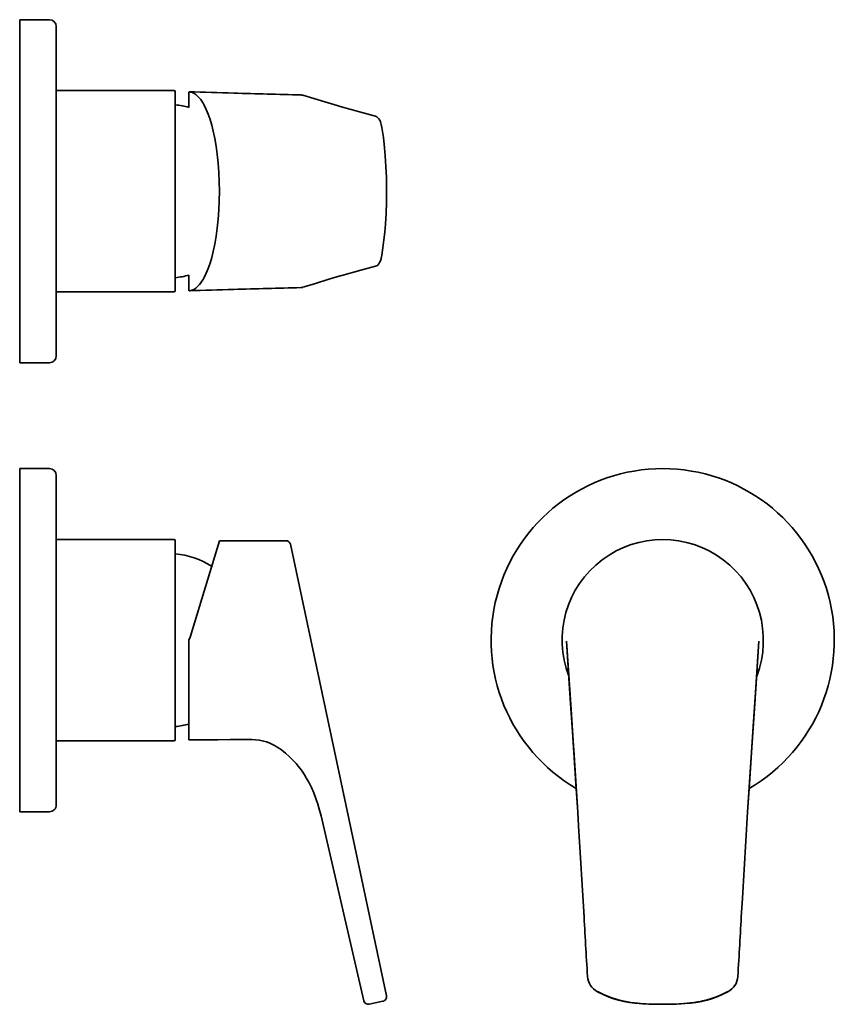
# Model space of a CAD drawing. Extents: x 15 to 193, y 14 to 229.
import ezdxf

# ---------------------------------------------------------------- set-up
doc = ezdxf.new("R2010")
doc.units = 0

msp = doc.modelspace()

# ---------------------------------------------------------------- linework, layer by layer
at = {"color": 7, "lineweight": 35, "ltscale": 0.1625}
for p, q in [((15.23, 229.18), (21.73, 229.18)), ((21.73, 154.18), (15.23, 154.18)), ((15.23, 131.06), (21.73, 131.06)), ((15.23, 56.06), (21.73, 56.06))]:
    msp.add_line(p, q, dxfattribs=at)
at = {"color": 7, "lineweight": 35}
for p, q in [((15.23, 154.18), (15.23, 229.18)), ((23.23, 227.68), (23.23, 155.68)), ((23.23, 213.68), (48.93, 213.68)), ((49.23, 169.98), (49.23, 213.38)), ((48.93, 169.68), (23.23, 169.68)), ((15.23, 93.56), (15.23, 131.06)), ((23.23, 129.56), (23.23, 93.56)), ((15.23, 93.56), (15.23, 115.56)), ((48.93, 115.56), (23.23, 115.56)), ((49.23, 93.56), (49.23, 115.26)), ((52.45, 94.26), (58.88, 115.31)), ((74.4, 114.52), (95.38, 15.83)), ((15.23, 56.06), (15.23, 93.56)), ((15.23, 71.56), (15.23, 93.56)), ((23.23, 93.56), (23.23, 57.56)), ((49.23, 71.86), (49.23, 93.56)), ((52.23, 71.81), (52.23, 93.56)), ((48.93, 71.56), (23.23, 71.56)), ((81.09, 55.16), (90.42, 14.76))]:
    msp.add_line(p, q, dxfattribs=at)
at = {"color": 7, "lineweight": 35, "ltscale": 0.085489}
for p, q in [((52.23, 210.01), (52.23, 213.43)), ((52.23, 169.93), (52.23, 173.35))]:
    msp.add_line(p, q, dxfattribs=at)
at = {"color": 7, "lineweight": 35, "ltscale": 0.001483}
msp.add_line((77.07, 212.67), (77.13, 212.65), dxfattribs=at)
at = {"color": 7, "lineweight": 35, "ltscale": 0.001481}
msp.add_line((77.13, 170.7), (77.07, 170.69), dxfattribs=at)
at = {"color": 7, "lineweight": 35, "ltscale": 0.363514}
msp.add_line((58.88, 115.31), (73.42, 115.31), dxfattribs=at)
at = {"color": 7, "lineweight": 35, "ltscale": 0.0184}
msp.add_line((52.23, 93.56), (52.45, 94.26), dxfattribs=at)
at = {"color": 7, "lineweight": 35, "ltscale": 0.070267}
for p, q in [((55.04, 71.81), (52.23, 71.81)), ((57.85, 71.81), (55.04, 71.81))]:
    msp.add_line(p, q, dxfattribs=at)
at = {"color": 7, "lineweight": 35, "ltscale": 0.016965}
msp.add_line((58.53, 71.81), (57.85, 71.81), dxfattribs=at)
at = {"color": 7, "lineweight": 35, "ltscale": 0.000249068}
for p, q in [((138.57, 33.04), (138.57, 33.03)), ((172.93, 33.03), (172.93, 33.04))]:
    msp.add_line(p, q, dxfattribs=at)
at = {"color": 7, "lineweight": 35, "ltscale": 0.076742}
msp.add_line((91.6, 14.01), (94.61, 14.64), dxfattribs=at)
at = {"color": 7, "lineweight": 35}
for points in [[(52.45, 213.41), (52.66, 213.37), (52.87, 213.31), (53.08, 213.22), (53.3, 213.12), (53.71, 212.84), (54.12, 212.49), (54.52, 212.06), (54.78, 211.72), (55.03, 211.35), (55.29, 210.95), (55.53, 210.52), (55.99, 209.58), (56.41, 208.54), (56.82, 207.38), (57.19, 206.13), (57.52, 204.83), (57.87, 203.2), (58.16, 201.51), (58.4, 199.77), (58.61, 197.79), (58.76, 195.77), (58.85, 193.73), (58.88, 191.68)], [(77.13, 212.65), (79.48, 211.97), (81.92, 211.2), (84.62, 210.39), (85.29, 210.2)], [(85.29, 210.2), (89.47, 209.04), (92.7, 208.15), (93.02, 208.06)], [(93.02, 208.06), (93.29, 207.94), (93.53, 207.76), (93.74, 207.52), (93.91, 207.23), (94.07, 206.82), (94.24, 206.24), (94.36, 205.62)], [(94.36, 205.62), (94.7, 203.45), (94.97, 201.18), (95.13, 199.43), (95.27, 197.06), (95.36, 194.67), (95.4, 192.28), (95.4, 191.68)], [(52.45, 169.94), (52.66, 169.98), (52.87, 170.04), (53.08, 170.13), (53.3, 170.23), (53.71, 170.51), (54.12, 170.86), (54.52, 171.29), (54.78, 171.63), (55.03, 172), (55.29, 172.4), (55.53, 172.83), (55.99, 173.77), (56.41, 174.81), (56.82, 175.97), (57.19, 177.22), (57.52, 178.53), (57.87, 180.15), (58.16, 181.84), (58.4, 183.58), (58.61, 185.56), (58.76, 187.58), (58.85, 189.62), (58.88, 191.68)], [(95.4, 191.68), (95.38, 189.28), (95.3, 186.88), (95.17, 184.51), (95.03, 182.75), (94.84, 181.03), (94.62, 179.35), (94.36, 177.73)], [(94.36, 177.73), (94.21, 177.01), (94.05, 176.46), (93.88, 176.08), (93.71, 175.79), (93.49, 175.55), (93.25, 175.39), (93.02, 175.29)], [(93.02, 175.29), (89.79, 174.4), (85.61, 173.25), (85.29, 173.16)], [(85.29, 173.16), (82.6, 172.36), (79.88, 171.51), (77.41, 170.78), (77.13, 170.7)], [(134.74, 93.37), (135.4, 83), (135.97, 74.67), (136.8, 62.2), (137.19, 55.98)], [(137.19, 55.98), (136.72, 63.46), (135.71, 78.41), (135.21, 85.9), (134.74, 93.37)], [(174.3, 55.98), (174.7, 62.19), (175.53, 74.67), (176.1, 83), (176.76, 93.37)], [(174.3, 55.98), (174.78, 63.46), (175.53, 74.67), (176.04, 82.15), (176.76, 93.37)], [(137.19, 55.99), (136.39, 68.45), (135.55, 80.71)], [(175.95, 80.71), (175.01, 66.89), (174.31, 55.99)], [(58.53, 71.81), (61.28, 71.84), (64.02, 71.89), (65.2, 71.89), (65.98, 71.87), (66.76, 71.82), (67.54, 71.71), (67.93, 71.65)], [(78.4, 62.55), (77.94, 63.36), (77.45, 64.16), (76.93, 64.93), (76.51, 65.5), (76.08, 66.06), (75.62, 66.61), (75.14, 67.14), (74.64, 67.66), (74.12, 68.17), (73.3, 68.89), (72.44, 69.57), (71.98, 69.89), (71.52, 70.19), (71.06, 70.46), (70.59, 70.71), (70.17, 70.91), (69.73, 71.1), (69.14, 71.32), (68.54, 71.5), (67.93, 71.65)], [(81.09, 55.16), (80.77, 56.45), (80.4, 57.73), (79.98, 58.98), (79.51, 60.2), (78.98, 61.39), (78.4, 62.55)], [(138.57, 33.03), (137.38, 53.02), (137.19, 55.99)], [(174.31, 55.99), (173.17, 37.19), (172.93, 33.03)], [(141.5, 16.74), (141.05, 17.01), (140.65, 17.33), (140.29, 17.7), (139.97, 18.11), (139.72, 18.56), (139.52, 19.04), (139.39, 19.53), (139.32, 20.05)], [(172.18, 20.05), (172.11, 19.53), (171.97, 19.02), (171.78, 18.55), (171.52, 18.11), (171.21, 17.7), (170.85, 17.33), (170.44, 17.01), (170, 16.74)], [(155.75, 13.98), (153.94, 14), (152.12, 14.06), (150.91, 14.13), (149.69, 14.25), (148.48, 14.41), (147.27, 14.63), (146.07, 14.92), (144.88, 15.28), (143.72, 15.71), (142.59, 16.2), (141.5, 16.74)], [(155.75, 14.01), (153.79, 14.02), (152.82, 14.05), (151.35, 14.12), (149.89, 14.25), (149.16, 14.34), (148.43, 14.44), (147.47, 14.61), (146.51, 14.82), (145.57, 15.08), (144.64, 15.38), (143.72, 15.73), (142.82, 16.11), (142.16, 16.43), (141.51, 16.76)], [(141.51, 16.76), (142.7, 16.17), (143.31, 15.9), (143.94, 15.64), (144.59, 15.39), (145.26, 15.17), (145.95, 14.97), (146.64, 14.79), (147.35, 14.64), (148.07, 14.5), (148.82, 14.38), (149.57, 14.28), (150.33, 14.2), (151.51, 14.11), (152.69, 14.05), (154.22, 14.02), (155.75, 14.01)], [(169.99, 16.76), (169.34, 16.43), (168.67, 16.11), (168, 15.82), (167.32, 15.55), (166.39, 15.22), (165.45, 14.94), (164.5, 14.71), (163.78, 14.56), (163.06, 14.44), (162.33, 14.33), (161.6, 14.25), (160.69, 14.16), (159.77, 14.1), (158.49, 14.04), (157.21, 14.01), (155.75, 14.01)], [(155.75, 14.01), (157.25, 14.02), (158.78, 14.05), (159.55, 14.09), (161.09, 14.2), (161.86, 14.28), (162.62, 14.37), (163.38, 14.49), (164.12, 14.63), (164.85, 14.79), (165.55, 14.97), (166.24, 15.17), (166.92, 15.4), (167.57, 15.64), (168.2, 15.9), (168.81, 16.17), (169.99, 16.76)], [(170, 16.74), (168.91, 16.2), (167.78, 15.71), (166.62, 15.28), (165.43, 14.92), (164.23, 14.63), (163.02, 14.41), (161.81, 14.25), (160.59, 14.13), (159.38, 14.06), (157.56, 14), (155.75, 13.98)]]:
    msp.add_lwpolyline(points, dxfattribs=at)
for centre, radius, start, end in [((21.73, 227.68), 1.5, 360, 90), ((48.93, 213.38), 0.3, 360, 90), ((52.17, 211.35), 2.08, 82.3148, 88.2634), ((203.98, 5045.62), 4834.57, 268.20133, 268.31713), ((191.6, 4655.97), 4444.73, 268.3292, 268.51805), ((76.59, 210.81), 1.92, 75.4949, 88.4235), ((47.23, 191.68), 19, 74.7425, 83.9577), ((47.23, 191.68), 19, 276.0423, 285.2575), ((203.98, -4662.37), 4834.68, 91.68287, 91.79867), ((191.6, -4272.61), 4444.72, 91.48196, 91.6708), ((76.59, 172.54), 1.92, 271.5569, 284.5059), ((48.93, 169.98), 0.3, 270, 360), ((52.17, 172.01), 2.08, 271.7366, 277.6852), ((21.73, 155.68), 1.5, 270, 0), ((21.73, 129.56), 1.5, 360, 90), ((155.75, 93.56), 37.5, 300.2321, 239.765), ((48.93, 115.26), 0.3, 360, 90), ((73.42, 114.31), 1, 12.0003, 90), ((155.75, 93.56), 22, 339.0677, 200.9581), ((47.23, 93.56), 19, 58.4247, 83.9577), ((47.23, 93.56), 19, 276.0423, 285.2575), ((48.93, 71.86), 0.3, 270, 0), ((21.73, 57.56), 1.5, 270, 0.0109), ((2821.41, 181.86), 2686.97, 183.15489, 183.45251), ((-2492.89, 180.89), 2669.91, 356.54632, 356.84584), ((94.4, 15.62), 1, 282, 12.0001), ((91.4, 14.98), 1, 193.0004, 282.0002)]:
    msp.add_arc(centre, radius, start, end, dxfattribs=at)

doc.saveas('drawing.dxf')
